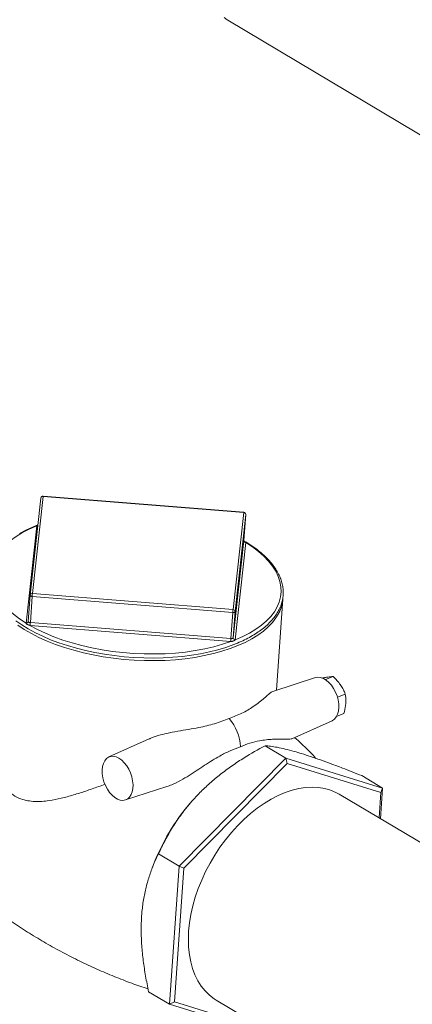
# Model space of a CAD drawing. Extents: x 19.1 to 29.8, y 0.6 to 8.7.
# Drawn here: x 21.6 to 21.7, y 3.7 to 4.1 of the extents above; entities that cross this region are included whole.
import ezdxf

# ---------------------------------------------------------------- set-up
doc = ezdxf.new("R2010")
doc.units = 0
doc.header["$MEASUREMENT"] = 0
doc.layers.get('0').update_dxf_attribs({"linetype": 'CONTINUOUS'})
doc.layers.add('D7', color=7, linetype='CONTINUOUS')

# ---------------------------------------------------------------- blocks, each defined once
blk = doc.blocks.new('A$C01A1181B')
at = {"lineweight": 15}
for p, q in [((2.036260608936331, 1.132079758127967), (2.229564894886266, 1.01691087453559)), ((1.963207494571989, 0.9453131215874464), (1.959049351449806, 0.907341050433736)), ((1.96409113552609, 0.9459521333638641), (1.959933137998235, 0.907980152859519)), ((2.042513172434639, 0.9396784513278327), (1.96409113552609, 0.9459521333638641)), ((2.042528120301085, 0.9397826426285576), (1.964106229055758, 0.9460563740109205)), ((2.038355029278023, 0.9017064008256401), (2.042513172434639, 0.9396784513278327)), ((2.043295813405038, 0.938881526754983), (2.039137670282855, 0.9009094556012727)), ((2.042570725407032, 0.9286603838743339), (2.043295813405038, 0.938881526754983)), ((1.95743598592145, 0.8964324282202742), (1.961593837820516, 0.9344043387267682)), ((2.038412582284849, 0.8906883127206235), (2.042570725407032, 0.9286603838743339)), ((2.043353105355422, 0.9278636148159549), (2.039194962233239, 0.8898915436622428)), ((2.042570401988328, 0.9286489578007604), (2.042571573345654, 0.9286678527498395)), ((2.042570543621437, 0.9286514233746921), (2.042571698758238, 0.9286763378860527)), ((1.958322002860285, 0.8970955610187286), (1.959047090823844, 0.9073167245508973)), ((1.959047090823844, 0.9073167245508973), (1.959049351449806, 0.907341050433736)), ((1.959112116480753, 0.8966248187217669), (1.959837204444327, 0.9068459822539356)), ((2.038259241387323, 0.9005722795663882), (1.959837204444327, 0.9068459822539356)), ((1.959933137998235, 0.907980152859519), (2.038355029278023, 0.9017064008256401)), ((2.055276621511538, 0.8701703216923526), (2.057809446253486, 0.905873670211907)), ((2.038412582284849, 0.8906883127206235), (2.039137670282855, 0.9009094556012727)), ((1.958321154921663, 0.8970880921432229), (1.958319742303232, 0.8970711938328542)), ((2.037534153389316, 0.8903511366857373), (2.038259241387323, 0.9005722795663882)), ((2.037437958813385, 0.8892171215946227), (1.959016213162386, 0.895490943626351)), ((1.959112116480753, 0.8966248187217669), (2.037534153389316, 0.8903511366857373)), ((2.07058099649052, 0.8750997142940697), (2.053838149572101, 0.8697070368004667)), ((2.077412154891164, 0.8754910473339805), (2.074428322326852, 0.8743457176524032)), ((2.082208891106234, 0.8686476203859108), (2.079136356322024, 0.8674682323938416)), ((2.081666356927258, 0.8609996836894602), (2.078807202711985, 0.8599022116807014)), ((2.061258473935382, 0.8511629600189536), (2.07705159575697, 0.8582423210626189)), ((2.005588828771479, 0.8511500001988992), (1.989801386988873, 0.8440730592985997)), ((2.058956781116834, 0.8436393819264314), (2.050835603358777, 0.8484779035932206)), ((2.058956781116834, 0.8436393819264314), (2.017286148402221, 0.801401903941489)), ((2.058956781116834, 0.8436393819264314), (2.05948215245769, 0.8415690711246064)), ((2.096799911090741, 0.8319232254312503), (2.058956781116834, 0.8436393819264314)), ((2.05948215245769, 0.8415690711246064), (2.01911374071976, 0.800651489911715)), ((2.09614267556654, 0.8302190111038357), (2.05948215245769, 0.8415690711246064)), ((2.096799911090741, 0.8319232254312503), (2.088678733332671, 0.8367617470980395)), ((1.996258960563736, 0.8272497885035612), (2.012493905972647, 0.8324789059713993)), ((2.095949086275553, 0.8199295440065484), (2.096799911090741, 0.8319232254312503)), ((2.096799911090741, 0.8319232254312503), (2.09614267556654, 0.8302190111038357)), ((2.17523188358912, 0.7726935471285366), (2.079766477176918, 0.8295709423924702)), ((2.095434533877267, 0.8202361319679969), (2.09614267556654, 0.8302190111038357)), ((2.021531495705602, 0.8259471382837571), (2.021471309478699, 0.8258763357871253)), ((2.017286148402221, 0.801401903941489), (2.00916497064415, 0.80624042560828)), ((2.007279717101881, 0.80205663743806), (2.00681323409357, 0.8008545454449632)), ((2.017286148402221, 0.801401903941489), (2.01345879135917, 0.7474482981561792)), ((2.017286148402221, 0.801401903941489), (2.01911374071976, 0.800651489911715)), ((2.01911374071976, 0.800651489911715), (2.015405997685036, 0.7483839393274216)), ((2.01345879135917, 0.7474482981561792), (2.0053376136011, 0.7522868198229702)), ((2.01345879135917, 0.7474482981561792), (2.015405997685036, 0.7483839393274216)), ((2.01345879135917, 0.7474482981561792), (2.051301921367511, 0.7357321210094803)), ((2.015405997685036, 0.7483839393274216), (2.051762192729512, 0.7371280948571552)), ((2.031782196074658, 0.7490320080387889), (2.12723324627639, 0.6921631660706371))]:
    blk.add_line(p, q, dxfattribs=at)
at = {"lineweight": 15, "flags": 128}
for points in [[(2.034805668132464, 1.133193637235593), (2.035988510224129, 1.132249609118286), (2.036260608936331, 1.132079758127967)], [(1.962054691248753, 0.9347877847705544), (1.959986997237237, 0.9339637702529302), (1.957317412978327, 0.9327252985942618), (1.954839365882876, 0.9313880847481322)], [(1.953417105287045, 0.8973484929141655), (1.955769018018088, 0.8957046895252638), (1.958320755655635, 0.8941336151641313), (1.961060081503078, 0.8926422136723957), (1.963974607238285, 0.8912362198105708), (1.967051131030885, 0.8899216632815268), (1.970275546697863, 0.8887040648060385), (1.973633978601526, 0.8875886386408744), (1.977111325396223, 0.8865795719487775), (1.980691993790018, 0.885681741037665), (1.984359656488181, 0.8848984505368804), (1.988098568607711, 0.8842333470217127), (1.991891789896542, 0.8836892835290495), (1.995722987097622, 0.8832684049534549), (1.999574285370656, 0.8829727598395554), (2.00342923027533, 0.8828034556018736), (2.007270086775605, 0.8827613684420363), (2.011080163854601, 0.8828467938068378), (2.014842012012707, 0.8830594435982064), (2.018539747744541, 0.8833981792373269), (2.022155976197041, 0.8838620613056207), (2.025675390693223, 0.8844489062687515), (2.029082247463094, 0.885156444507949), (2.032361294407366, 0.8859818824714054), (2.035498177885984, 0.8869217345515867), (2.038602693533818, 0.888020164304999), (2.038602693533818, 0.888020164304999)], [(1.961598691721747, 0.9344361358966182), (1.958683267672427, 0.9331641369795847), (1.955989397838579, 0.9317805332798095), (1.953531422443731, 0.9302926342960394), (1.951322230972664, 0.9287084571015143), (1.94937389957407, 0.9270362104542311), (1.947696240287428, 0.9252850230229548), (1.94629877379127, 0.9234639454353069), (1.945188611094991, 0.9215828369287884), (1.944371728241094, 0.9196513955258627), (1.943852389373461, 0.9176802649440265), (1.943633171561714, 0.9156798399469199), (1.943715808097295, 0.9136605353818759), (1.944099155377231, 0.9116331311569486), (1.944781808638766, 0.9096086453007306), (1.945759656471253, 0.907597460160602), (1.947027543203788, 0.9056106833993987), (1.948579378783904, 0.9036584942786057), (1.950406050498245, 0.901751449728641), (1.952498385058988, 0.8998995776141427), (1.954845230605414, 0.8981126614108188), (1.957433747995935, 0.8964003595496202)], [(2.039190253960783, 0.8898598164902438), (2.042105677975655, 0.8911318360587934), (2.044799547843951, 0.8925154191070508), (2.047257784260808, 0.8940031625763538), (2.04946671470988, 0.8955874952853478), (2.051415307130469, 0.8972595864181621), (2.053092705395102, 0.8990109293639055), (2.054490171856813, 0.9008320276030712), (2.055600334587538, 0.9027131154580736), (2.056417478463445, 0.9046444013465305), (2.056936817296645, 0.9066155525798827), (2.057155774120815, 0.9086161124399403), (2.057073398607244, 0.9106352614905155), (2.056689905698533, 0.9126625957175953), (2.056007398065773, 0.9146871515716608), (2.055029550233286, 0.9166983367117911), (2.053761402444295, 0.9186852896389794), (2.0522097125274, 0.9206375281061057), (2.050382895149838, 0.9225445233097389), (2.048290706217884, 0.9243964654220846), (2.045943715077115, 0.9261832909760415), (2.043355197652161, 0.9278956134887579)], [(2.056279120996095, 0.9004273068930857), (2.056215804704706, 0.900302508385554), (2.055117281058884, 0.8984552557304255), (2.053745486735338, 0.8966652505078372), (2.052106889585019, 0.8949415842011454), (2.050209960442842, 0.893292645851961), (2.048064013818603, 0.8917268663727569), (2.045679930388602, 0.8902517229376699), (2.043069318973011, 0.8888750427100902), (2.040245439750663, 0.8876031574410668), (2.03722228107867, 0.8864427282193859), (2.034014699537906, 0.8853994285679327), (2.030639148007921, 0.8844783357359933), (2.027111933808385, 0.8836844156719632), (2.023450869816628, 0.8830211721716417), (2.01967420579625, 0.8824923190243759), (2.015800738207062, 0.8821001675992797), (2.011849524393099, 0.8818469563570606), (2.007840605315323, 0.8817337106802174), (2.003793961360302, 0.8817609268854678), (1.999729396912457, 0.8819288183875837), (1.995667408646753, 0.8822362868304623), (1.99162857825803, 0.8826817954415844), (1.987632176678815, 0.8832632394223374), (1.983698488521895, 0.8839776996636601), (1.979847446636967, 0.8848215466919687), (1.976098079555527, 0.8857906214000781), (1.972468803058391, 0.8868801891792337), (1.968978203000674, 0.888084617936336), (1.96564288673342, 0.889397989886314), (1.962480244570415, 0.8908139826552475), (1.959505597580346, 0.8923251222982582), (1.956734005637628, 0.8939241936425262), (1.954179041955626, 0.8956030686326422)], [(1.959837204444327, 0.9068459822539356), (1.95967517663945, 0.9068668601424328), (1.959521211457897, 0.90690239725296), (1.959381293750482, 0.9069512472273011), (1.959260243062189, 0.9070116689365797), (1.959163340373181, 0.9070811018087213), (1.959093657407578, 0.9071571299528021), (1.959054466302646, 0.9072366735491642), (1.959047090823844, 0.9073167245508973)], [(2.039137670282855, 0.9009094556012727), (2.039113010756964, 0.900831977461122), (2.039057347380179, 0.9007599848946413), (2.038972409214637, 0.9006964450930006), (2.03886218943174, 0.9006434053365968), (2.038730043800115, 0.90060342879557), (2.038581938342887, 0.9005775028438521), (2.03842276462187, 0.9005670240091543), (2.038259241387323, 0.9005722795663882)], [(1.958322002860285, 0.8970955610187286), (1.958321790867018, 0.8970936989627312), (1.95832183989576, 0.8970916813922649), (1.958321336644943, 0.8970896793405707), (1.958321385673685, 0.8970876617701045), (1.958321434702427, 0.8970856441996382), (1.958320931451595, 0.8970836421479422), (1.958320980480337, 0.897081624577476), (1.958321029543526, 0.8970795863554919)], [(1.958950285866734, 0.8954968204860769), (1.961886038269299, 0.893917814130262), (1.965026397390687, 0.8924355051711377), (1.96835444586354, 0.8910579638271905), (1.971852623127589, 0.8897925132142817), (1.975502434137724, 0.8886456100014595), (1.979284540208383, 0.8876236483353992), (1.983178929191126, 0.8867320004014996), (1.987164393533973, 0.8859752654982636), (1.991220508578763, 0.8853576796383784), (1.995324926085459, 0.8848823766099088), (1.999456602786267, 0.8845517952346462), (2.003593184651095, 0.8843678063082905), (2.007712778981627, 0.8843315231378917), (2.011793372137419, 0.8844428769898265), (2.015813587777444, 0.884701345195289), (2.019751958681823, 0.8851056218125635), (2.023587218181632, 0.8856536543651181), (2.027299635401064, 0.8863422237340082), (2.030868781487129, 0.8871680976242295), (2.034276285492894, 0.8881265247663919), (2.03750389186466, 0.8892125283787777)], [(2.07705159575697, 0.8582423210626189), (2.077191316437322, 0.8583090245833347), (2.078010842943229, 0.858884937606005), (2.078689820533626, 0.8597090519181556), (2.079206895308786, 0.8607547307619772), (2.079544981079039, 0.8619886108524462), (2.079693636662668, 0.8633707786513902), (2.079647758399261, 0.8648569728945539), (2.079409058953871, 0.866399473572919), (2.078985075636709, 0.8679484150187342), (2.078389434872918, 0.8694542976866124), (2.077641498338238, 0.8708685375316296), (2.076765231853315, 0.8721457242716433), (2.075788566465249, 0.8732450459438237), (2.074742960390125, 0.874130781062707), (2.07366206825192, 0.8747747664778771), (2.072580605977777, 0.8751563187649865), (2.071533567732047, 0.8752627007691682), (2.07058099649052, 0.8750997142940697)], [(1.993758168755008, 0.8435897478187613), (1.992674685360171, 0.8441033976449024), (1.99160855143792, 0.8443478536706195), (1.990593188682595, 0.8443151117071608), (1.989661665860723, 0.8440066242476174), (1.988844108830889, 0.8434316751672366), (1.988166317099427, 0.842609321765071), (1.987650427804283, 0.8415656309979305), (1.987312889835692, 0.8403344200860232), (1.987164636321594, 0.8389549134223468), (1.987210394610528, 0.8374716913433868), (1.98744859787287, 0.8359324199469036), (1.987871678700643, 0.8343865867844134), (1.988466010737625, 0.8328836500982604), (1.989212523772281, 0.8314722100199674), (1.990087106355176, 0.8301976068338206), (1.991061973205788, 0.8291006398944347), (1.992105344649374, 0.8282165745298808), (1.99318388758951, 0.8275739887449305), (1.994263147121032, 0.8271934104494587), (1.99530806857409, 0.8270870064295153), (1.996285437143229, 0.8272582344597499), (1.997163525091011, 0.8277017524844315), (1.997914239465089, 0.8284033231130188), (1.998513320823548, 0.8293401616158125), (1.998941767771541, 0.8304822490590631), (1.999185743912307, 0.8317928500776883), (1.999237419283176, 0.8332298970948084), (1.999094676755675, 0.8347472546292494), (1.998762766566415, 0.8362960563909496), (1.99825212509208, 0.8378264671694193), (1.997578985429968, 0.8392895593809371), (1.996765054079361, 0.8406379720931305), (1.995836585935564, 0.841828830305511), (1.994823418536157, 0.8428232025380016), (1.993758168755008, 0.8435897478187613)], [(2.079766477176918, 0.8295709423924702), (2.078568229869006, 0.8302265627063008), (2.076423521247619, 0.8311382391951145), (2.074151569669681, 0.8317920364199232), (2.071766373478255, 0.832183894081929), (2.06928251139594, 0.8323113122678443), (2.066715433575681, 0.8321736153547015), (2.064080879257929, 0.831771568760864), (2.061395167683699, 0.8311077254568957), (2.058674615786202, 0.8301860220650656), (2.055936411653406, 0.8290123847101079), (2.053197012852692, 0.8275938144822437), (2.050473602546361, 0.8259391906732656), (2.04778292442694, 0.8240587314452679), (2.045141428587144, 0.8219639192678638), (2.042565416907507, 0.8196677154766583), (2.040071043366368, 0.8171843744095995), (2.037673294500678, 0.8145290360280804), (2.03538730023719, 0.8117182526400235), (2.033226877776968, 0.8087691856637722), (2.031205550893461, 0.8057001575676033), (2.02933553094438, 0.8025299140665609), (2.027628736066504, 0.7992782380165124), (2.026095480964486, 0.7959650509637672), (2.024745059391464, 0.7926107137879974), (2.023585890019021, 0.7892359521394567), (2.022625225351803, 0.7858616131856948), (2.021869151830884, 0.7825086036569964), (2.02132200766313, 0.7791974033398201), (2.020986965336235, 0.7759483450681763), (2.020866905667035, 0.7727818694985977), (2.020961796724606, 0.7697171205882114), (2.021271315320433, 0.7667731022984441), (2.021793390858505, 0.7639678960104543), (2.022525079314576, 0.7613189566031267), (2.023461981065566, 0.7588426259464907), (2.024597949597506, 0.7565540135575368), (2.025925965622704, 0.7544672100721357), (2.027438137148621, 0.7525952459420111), (2.029125117238323, 0.7509496462311844), (2.030976395405816, 0.7495404880056125), (2.031782196074658, 0.7490320080387889)]]:
    blk.add_lwpolyline(points, dxfattribs=at)
at = {"lineweight": 15}
for centre, radius, start, end in [((1.964039412950811, 0.9452220591896534), 0.000837051897507522, 85.42608726744668, 173.7509067770955), ((1.963979560891531, 0.9451759555298214), 0.0007841561892470059, 81.81983731200012, 169.9258892372115), ((1.964619816817518, 0.9459287959877187), 0.0005291961271951326, 166.0497730154728, 177.4724551557734), ((2.043028936826374, 0.9396576247875945), 0.0005161847077876057, 165.9838171086848, 177.6876555447473), ((2.042497185371758, 0.9388799818317679), 0.0007986295275821925, 0.1108369176452511, 88.8529695105822), ((2.042461376635899, 0.9389483138411308), 0.0008370518975080119, 355.9422214853612, 85.42608726746342), ((1.96167114394845, 0.9353231103110122), 0.0009220181459321971, 265.1904190059668, 292.222458802335), ((1.962896071102676, 0.9342218192898137), 0.001314961925691991, 170.6199097813906, 172.0214668761998), ((1.961693539514897, 0.9353390167220272), 0.0009078490451374324, 264.0030633205272, 291.2481053942712), ((2.043352910759992, 0.9286784437449604), 0.0007828335965596379, 181.978020298172, 270.1673784267364), ((2.043368452085417, 0.928661194271573), 0.000797727090016468, 180.0582058075916, 268.8976717514434), ((2.042909932109936, 0.927908660319213), 0.000445456645340262, 354.1962114205568, 358.3216430936812), ((1.959821729616181, 0.9072035886697272), 0.0007845149893143298, 81.8358706278523, 169.9086096531572), ((1.997103027120502, 0.9042650039691598), 0.03735509320880965, 174.2922151082202, 176.0381018383483), ((2.043498754693701, 0.9069565264230306), 0.01435160166996398, 332.9384695334193, 355.6728097688163), ((2.074836049313774, 0.8980541078268551), 0.03666338864587097, 174.2828898806977, 176.0616217282918), ((2.03833935315815, 0.9009082366967895), 0.0007983180552376654, 0.08748156111719452, 88.87484288690294), ((1.957529905235816, 0.8971938945661861), 0.000799339750854276, 263.0908238504464, 351.7783290720673), ((1.95754824681697, 0.8972076202206374), 0.0007832784601220892, 261.7598883652576, 350.1715295227762), ((1.95798865862109, 0.8963777473035179), 0.0005553711512000278, 174.3495987571567, 177.6665253630617), ((1.946969627519735, 0.8974363090954576), 0.01213663011273465, 350.8044487080762, 356.1803627263983), ((1.959261478338149, 0.8986150853463961), 0.003133754376679624, 264.3009412960492, 265.5111205163511), ((1.920916075410233, 0.8992844520537453), 0.0382885257345016, 354.3139832471153, 356.0168594906391), ((1.9590738843373, 0.8963874359924784), 0.0002404417953643577, 80.8506844677403, 88.7097347798479), ((1.999905328324004, 0.8929719722295797), 0.03771998481896843, 354.2870073241119, 356.0158016532024), ((2.070069777636306, 0.8879762995420837), 0.0325893414758315, 175.8250161710013, 177.8260471166073), ((2.037676559010961, 0.8921904002440222), 0.001844768223357277, 265.5726869977131, 266.59265956267), ((2.038199261039765, 0.8907138277034203), 0.0002148417276827181, 348.9193675218259, 353.1793540790926), ((2.039225757501498, 0.8906747062034803), 0.0008156627649612758, 180.1523593912331, 267.5052852518337), ((2.039210790265216, 0.8906895957278547), 0.0007982090114898706, 180.0920948399257, 268.8637827190519), ((2.038843366367615, 0.8899275071099222), 0.0003534303641247539, 348.9582267616619, 354.1597368715283), ((2.037682627787419, 0.8922536955429301), 0.003046414983286611, 265.3934003873379, 266.6364732054038), ((2.023466687240003, 0.8473325310012711), 0.01775470911821062, 2.346505023465582, 41.43829161860248), ((2.085565872826749, 0.7715518200246976), 0.08401943860560292, 139.7164488116761, 158.7112325662291)]:
    blk.add_arc(centre, radius, start, end, dxfattribs=at)
for points, knots in [([(1.961598691721747, 0.9344361358966182), (1.961671553682052, 0.9345005328364344), (1.961791276572484, 0.934606346456281), (1.961975236072988, 0.9346867011944191), (1.962047239958522, 0.9347181529723994)], [0, 0, 0, 0, 0.608588383102881, 1, 1, 1, 1]), ([(2.038602693533818, 0.8880201643049972), (2.03910459669639, 0.8882175510278287), (2.040561483051818, 0.8887905102053786), (2.042838431023142, 0.889819327905272), (2.045362622084951, 0.891135159709247), (2.047683114835934, 0.8925474493212402), (2.049793316551202, 0.8940482421507348), (2.051679957519042, 0.8956325966709002), (2.05333521435189, 0.8972927415754022), (2.054748878126205, 0.8990211842531082), (2.055913611897822, 0.9008088525214308), (2.05682265123437, 0.9026457459858968), (2.057473468156914, 0.9045210610371015), (2.057862958536461, 0.9064242019718787), (2.057992231586695, 0.9083455566249832), (2.057861654553463, 0.9102760671693524), (2.057473879490701, 0.9122081306438563), (2.056830019269341, 0.9141344525411768), (2.055932523146879, 0.9160482928987737), (2.054783373017145, 0.9179417464747797), (2.053386984904193, 0.9198061807151383), (2.05174962251688, 0.9216324929340125), (2.049877977203892, 0.9234111973796839), (2.047786336587194, 0.9251359218922417), (2.045463956938534, 0.9267895144187612), (2.043692012793045, 0.9279493345996244), (2.04264270519738, 0.9285316544174158), (2.042497399117309, 0.9286122929360179)], [0, 0, 0, 0, 0.02235941884056622, 0.06490322168413139, 0.1074737883330599, 0.1500615640048447, 0.1926591861710578, 0.2352473743079991, 0.2777880348470609, 0.3202400810669188, 0.3625516623765442, 0.4046721326748756, 0.4465661024655189, 0.4882503474327933, 0.5297810929173667, 0.5712686227951587, 0.6127888461989622, 0.6544471368467129, 0.6963046708550849, 0.7383791335663812, 0.7806379072035078, 0.8230370115297327, 0.8655230688411197, 0.9080612483273857, 0.9506146634225524, 0.9931612144039584, 1, 1, 1, 1]), ([(2.042663542642998, 0.9283551183770022), (2.042664953243346, 0.9283538183077695), (2.042672151269201, 0.9283471843012236), (2.042627353615202, 0.9283975181134032), (2.042573887454807, 0.9285193818880089), (2.042578060597677, 0.9285976928621018), (2.042579790920684, 0.9286301631811735)], [0, 0, 0, 0, 0.0719010709278734, 0.3668975178473379, 0.7374947784965522, 1, 1, 1, 1]), ([(2.042603714056071, 0.9284753015241858), (2.042628071320209, 0.9284631565414756), (2.042793117367822, 0.928380861527426), (2.043026337456482, 0.9282220237012488), (2.043249649754472, 0.9280466246377781), (2.043330230531581, 0.9279313348403804), (2.043355197652161, 0.9278956134887579)], [0, 0, 0, 0, 0.06886968192921707, 0.4666644306685312, 0.8347514885539569, 1, 1, 1, 1]), ([(1.958321029543526, 0.8970795863554919), (1.958322468372145, 0.897055891325838), (1.958326844025066, 0.8969838318569074), (1.958397718082935, 0.8968364920782186), (1.95856597942155, 0.8967036471121546), (1.958802113408936, 0.8966479591656515), (1.958986935031049, 0.8966345286431903), (1.959079298478926, 0.8966278168237203)], [0, 0, 0, 0, 0.1081135246656673, 0.3287863862456111, 0.5518657826359605, 0.7760477320693736, 1, 1, 1, 1]), ([(1.958950285866734, 0.8954968204860769), (1.95880358764785, 0.895537919130188), (1.958495505126649, 0.8956242308386138), (1.958096374934186, 0.8958020692709674), (1.957755412664824, 0.8960281857035568), (1.957539528696032, 0.8962417203776365), (1.957458797246872, 0.8963627932220835), (1.957433747995935, 0.8964003595496202)], [0, 0, 0, 0, 0.2116427071689101, 0.4444731456882594, 0.6817988090792868, 0.9012689408978755, 1, 1, 1, 1]), ([(2.039190253960783, 0.8898598164902438), (2.03911444973545, 0.8897890318844048), (2.038955243775192, 0.8896403682565648), (2.038598148627528, 0.8894484662931372), (2.038184796863803, 0.8893108432253225), (2.037809571381217, 0.8892436281519345), (2.037576227082923, 0.8892198877494835), (2.03750389186466, 0.8892125283787777)], [0, 0, 0, 0, 0.2116056451032906, 0.4444195528195559, 0.6818187176960071, 0.9013658672158371, 1, 1, 1, 1]), ([(2.037566916572331, 0.8903488931618853), (2.037611826605357, 0.8903455349509937), (2.037748200646547, 0.890335337390237), (2.037965420594361, 0.8903228188593282), (2.038190322090443, 0.8903792535230348), (2.038355898481257, 0.890520563009904), (2.038392029290861, 0.8906218736810771), (2.0384100976204, 0.8906725372176165)], [0, 0, 0, 0, 0.1082794092842447, 0.3288018206022925, 0.5521046804544801, 0.7760160837544688, 1, 1, 1, 1]), ([(2.073099284707951, 0.8748933555153542), (2.07331839281737, 0.8749383459155524), (2.074114832993104, 0.8751018823649055), (2.0747705198348, 0.875206301756748), (2.075245821120077, 0.8752819944014565)], [0, 0, 0, 0, 0.2751093127869083, 1, 1, 1, 1]), ([(2.075245821120077, 0.8752819944014565), (2.075308471710954, 0.8752913126310826), (2.075783097801505, 0.8753619053395596), (2.076576767466818, 0.8754557413873485), (2.077131992747823, 0.8754792068520771), (2.077412154891164, 0.8754910473339805)], [0, 0, 0, 0, 0.07006026073139975, 0.5307600005944982, 1, 1, 1, 1]), ([(2.077412154891164, 0.8754910473339805), (2.077942351561092, 0.8749893697334024), (2.079012496164964, 0.8739767877848728), (2.079877421255091, 0.8728374069626295), (2.080313824441859, 0.8722625254758505)], [0, 0, 0, 0, 0.4954439502964697, 1, 1, 1, 1]), ([(2.080313824441859, 0.8722625254758505), (2.080370069968126, 0.8721812228821637), (2.080796173339522, 0.8715652928416091), (2.081497659694421, 0.87036501018469), (2.081970368287458, 0.869223574497255), (2.082208891106234, 0.8686476203859108)], [0, 0, 0, 0, 0.07006074382196714, 0.5307643314526863, 1, 1, 1, 1]), ([(1.988317306728376, 0.8334244666233026), (1.987459116869402, 0.8331069137459579), (1.984918059634552, 0.8321666555641691), (1.980796588417434, 0.8307331521437398), (1.975928437805251, 0.8291818282121053), (1.971145013473517, 0.8278736315519453), (1.96705007866322, 0.827055177169651), (1.963643097750548, 0.8266744789705953), (1.960853251273321, 0.8266161009686961), (1.958094132099674, 0.8268950226154441), (1.955195082941557, 0.8276522309057217), (1.952242594612599, 0.8291142133596043), (1.949758930354321, 0.8311593776952417), (1.947854976703695, 0.8333148160113169), (1.945922333609275, 0.83600619764111), (1.943956178557443, 0.8396549284368611), (1.942147114412919, 0.8442524721851186), (1.940806606765818, 0.8489182756080123), (1.939850001224642, 0.8537054886041684), (1.939291977550511, 0.8586449109950625), (1.939100826886445, 0.8630771723831572), (1.93929968271253, 0.8658330928633404), (1.939378442586971, 0.866924617085914)], [0, 0, 0, 0, 0.03114873707962842, 0.09222985203705733, 0.1533101197179335, 0.2158583016805909, 0.2783751868034993, 0.3163944984993172, 0.3543936810368371, 0.3937461580672369, 0.4330634201366471, 0.4812105211138792, 0.5309507222489441, 0.5621688678185063, 0.5934028378228283, 0.6575183362617606, 0.7161669271308765, 0.7748389177235718, 0.834964432081071, 0.8950940353347786, 0.9584503971185339, 1, 1, 1, 1]), ([(2.053847661862093, 0.8696732583750446), (2.053652087695028, 0.8695929402211338), (2.05321196661518, 0.8694121918474487), (2.052129296687227, 0.8684836296222329), (2.050589462752626, 0.8671526437828092), (2.048575856489322, 0.8654677182250801), (2.045765904447933, 0.8633785854211222), (2.041962333618841, 0.861061498684645), (2.038505165414449, 0.8597423193281717), (2.036776841162521, 0.8590828288030838)], [0, 0, 0, 0, 0.08068951218726832, 0.1815840802007121, 0.312353699187532, 0.4436214126329117, 0.5747007256595938, 0.7873823294931772, 1, 1, 1, 1]), ([(2.082208891106234, 0.8686476203859108), (2.082345968976938, 0.8677582925562657), (2.082524512349281, 0.8665999466539951), (2.082456738334926, 0.865315242566755), (2.082440998274308, 0.865016878652515)], [0, 0, 0, 0, 0.7677567019483529, 1, 1, 1, 1]), ([(2.082440998274308, 0.865016878652515), (2.082305160004523, 0.863971721217144), (2.082132885289951, 0.8626462170042402), (2.081747802667792, 0.8612871327190703), (2.081666356927258, 0.8609996836894602)], [0, 0, 0, 0, 0.7884980109426231, 1, 1, 1, 1]), ([(2.005595485215395, 0.8511365936417903), (2.005698160116793, 0.8511875859473186), (2.006816295352493, 0.8517428949155459), (2.009138382331727, 0.8524716532406398), (2.012772723687448, 0.853396582660217), (2.016733697280443, 0.8541511717297574), (2.020908184656051, 0.8548490462958451), (2.025774345633508, 0.8557041285728868), (2.031209640274128, 0.8569342865259468), (2.034921255631019, 0.8583667051992876), (2.036776841162521, 0.8590828288030838)], [0, 0, 0, 0, 0.009879712547641147, 0.1075906045840758, 0.2055363315136129, 0.3324731609593207, 0.4599025916529853, 0.5871479446515897, 0.7935986822752694, 1, 1, 1, 1]), ([(2.061246348835439, 0.8511903775581509), (2.061195573673729, 0.8511610273371399), (2.060949212764498, 0.8510186201661867), (2.059937136495506, 0.8510072793698047), (2.058221644867686, 0.8510440708266742), (2.056131365187667, 0.8510786358244449), (2.053034481127398, 0.8510069456428582), (2.049248080223776, 0.8505843841813938), (2.044949404430071, 0.8495528216483503), (2.042457989889996, 0.8485587818710485), (2.041206508899322, 0.8480594583481)], [0, 0, 0, 0, 0.02907854349191347, 0.1410889925676593, 0.2559165656858704, 0.3649861818229269, 0.4741077734379442, 0.6973085784447005, 0.8479528179574873, 1, 1, 1, 1]), ([(2.070731455483781, 0.8435280108327632), (2.070571862193745, 0.8436993171502234), (2.068744210662231, 0.8456611054771415), (2.065981942388831, 0.8483939257198081), (2.063295259314359, 0.8508763698232364), (2.062421152169733, 0.8516840282134446)], [0, 0, 0, 0, 0.06063423663367649, 0.6943791647880926, 1, 1, 1, 1]), ([(2.012488935638501, 0.8324931397248712), (2.013115700468759, 0.8327097791381135), (2.014959500922402, 0.8333470833216499), (2.01789876066691, 0.8348626164529271), (2.021184163556896, 0.8368293430170475), (2.024294751936978, 0.8388576289502332), (2.028283354391007, 0.8415066229592547), (2.032531526882877, 0.844167675898353), (2.037163194854287, 0.8465641090170646), (2.039854598630072, 0.8475594778632196), (2.041206508899322, 0.8480594583481)], [0, 0, 0, 0, 0.05608164398327229, 0.1649795196304847, 0.2766171713263081, 0.382651571137833, 0.4887329792193598, 0.7057295836558488, 0.8521859851066652, 1, 1, 1, 1]), ([(2.025359127478367, 0.8301244023688454), (2.026639021562971, 0.8313705437787426), (2.02919893938882, 0.8338629528359505), (2.033445294994507, 0.8373673504968409), (2.03795430213188, 0.8406814033546404), (2.043715878068227, 0.8444861755069564), (2.04810497995345, 0.8469469588312801), (2.050835603358777, 0.8484779035932206)], [0, 0, 0, 0, 0.1741532337866863, 0.3483241097555737, 0.527009997637131, 0.7057353406899751, 1, 1, 1, 1]), ([(2.050835603358777, 0.8484779035932206), (2.051546122364513, 0.8484165102921857), (2.052966925349835, 0.84829374399785), (2.055563896242319, 0.8478731939804192), (2.058612189324464, 0.847216574469078), (2.061817673930435, 0.8463824175043193), (2.064147032764836, 0.8456780302571136), (2.065115935991017, 0.8453850384405595)], [0, 0, 0, 0, 0.2093666205541053, 0.4186639866182267, 0.6330567509541444, 0.8473689443742538, 1, 1, 1, 1]), ([(2.065115935991017, 0.8453850384405595), (2.066281205643349, 0.8450152018817931), (2.068611867243462, 0.8442754899497835), (2.072513824676179, 0.8429251239271558), (2.076680347089052, 0.8414117738406741), (2.082028887645038, 0.8393940254352188), (2.08612831646488, 0.8377713054227325), (2.088678733332671, 0.8367617470980395)], [0, 0, 0, 0, 0.1741539271039357, 0.3483261317231506, 0.52700931772677, 0.7057337820961608, 1, 1, 1, 1]), ([(2.00916497064415, 0.80624042560828), (2.010003394439252, 0.8079818054280956), (2.011679959461546, 0.8114639781831112), (2.01467514433196, 0.8166569739308969), (2.018133278426987, 0.8217768653403148), (2.021718828178081, 0.8263008208864182), (2.02428973784383, 0.8290011709895477), (2.025359127478367, 0.8301244023688454)], [0, 0, 0, 0, 0.2093674651067603, 0.4186643686146221, 0.633057438763092, 0.8473674214674738, 1, 1, 1, 1]), ([(1.913789058607279, 0.8126765979937929), (1.91528187224543, 0.8110545141697756), (1.918430699461126, 0.8076330142848231), (1.923497610296067, 0.802598531094219), (1.928922173225189, 0.7975420213161968), (1.934549619512154, 0.7926606449670501), (1.940361525726189, 0.7879632328410828), (1.946345680608644, 0.783461861172988), (1.952489354038534, 0.7791673938664658), (1.958778208753088, 0.7750884296408138), (1.965199401223614, 0.7712340380149314), (1.971737175027656, 0.7676105967485238), (1.978378160596193, 0.7642258935820987), (1.985105473609252, 0.7610827192103873), (1.991905898284557, 0.7581932594131224), (1.99857646641432, 0.7556035936132783), (2.003007263334652, 0.754102692719707), (2.005126698288777, 0.753384749226985)], [0, 0, 0, 0, 0.06088421869563421, 0.1284245266353687, 0.1961013789343583, 0.2638683608983644, 0.3316835515772857, 0.399508845030587, 0.4673159976430343, 0.5350676955625279, 0.602736412077165, 0.6702932279281337, 0.737704005225226, 0.8049384827428618, 0.871966597426899, 0.9387562838945397, 1, 1, 1, 1]), ([(2.002610205431139, 0.7820288851568851), (2.002653111591172, 0.7825767327429176), (2.002836058203556, 0.784912687764038), (2.003387804533816, 0.7888948713762165), (2.004467424119468, 0.7938472132054422), (2.005902540385264, 0.7985382131795014), (2.007493649786156, 0.8026716149239945), (2.008656173654543, 0.8051539794456755), (2.00916497064415, 0.8062404256082782)], [0, 0, 0, 0, 0.05930359351634511, 0.252863260835607, 0.4464673315722777, 0.6456614379438842, 0.8449181143035633, 1, 1, 1, 1]), ([(2.0053376136011, 0.7522868198229702), (2.004930591880637, 0.7543189837895259), (2.004120796519388, 0.7583621020573013), (2.003215280047684, 0.7643833900704493), (2.002605373665332, 0.7703686538664165), (2.002339476396088, 0.7763029320987425), (2.002519968859175, 0.7801203703384516), (2.002610205431139, 0.7820288851568851)], [0, 0, 0, 0, 0.1994797226372018, 0.396877478352029, 0.5942149423930431, 0.7971291879760787, 1, 1, 1, 1])]:
    blk.add_open_spline(points, degree=3, knots=knots, dxfattribs=at)

msp = doc.modelspace()

# ---------------------------------------------------------------- block references
at = {"layer": 'D7', "color": 7, "linetype": 'Continuous'}
msp.add_blockref('A$C01A1181B', (19.64024134722863, 3.000855438263555), dxfattribs=at)

doc.saveas('drawing.dxf')
